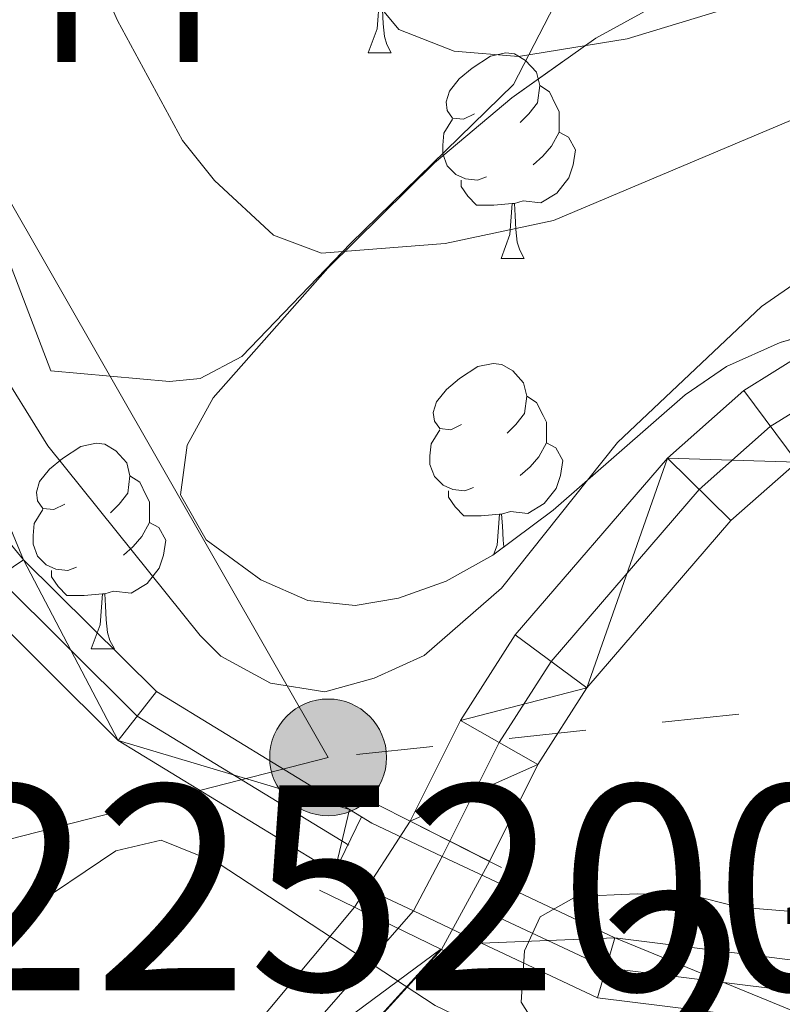
# Model space of a CAD drawing. Extents: x 595639 to 600136, y 784442 to 787476.
# Drawn here: x 597690 to 597727, y 785303 to 785351 of the extents above; entities that cross this region are included whole.
import ezdxf
from ezdxf.enums import TextEntityAlignment as Align

# ---------------------------------------------------------------- set-up
doc = ezdxf.new("R2010")
doc.units = 0
doc.header["$MEASUREMENT"] = 0
for name, pattern in [('5elect', [127.5, 75, -7.5, 7.5, -7.5, 7.5, -7.5, 7.5, -7.5]), ('DGN Style 1', [25.471569979999998, 0.04238198000000001, -25.429188]), ('DGN Style 3', [59.334772000000015, 42.38198000000001, -16.952792]), ('DGN Style 4', [67.85354998, 33.905584, -16.952792, 0.04238198000000001, -16.952792]), ('DGN Style 5', [29.667386, 12.714594, -16.952792])]:
    doc.linetypes.add(name, pattern=pattern)
for name, color, linetype in [('Nivel 11', 7, 'Continuous'), ('Nivel 20', 7, 'Continuous'), ('Nivel 21', 7, 'Continuous'), ('Nivel 22', 7, 'Continuous'), ('Nivel 23', 7, 'Continuous'), ('Nivel 25', 7, 'Continuous'), ('Nivel 32', 7, 'Continuous'), ('Nivel 35', 7, 'Continuous'), ('Nivel 36', 7, 'Continuous'), ('Nivel 37', 7, 'Continuous'), ('Nivel 48', 7, 'Continuous'), ('Nivel 49', 7, 'Continuous'), ('Nivel 5', 7, 'Continuous'), ('Nivel 51', 7, 'Continuous'), ('Nivel 54', 7, 'Continuous'), ('Nivel 57', 7, 'Continuous'), ('Nivel 59', 7, 'Continuous'), ('Nivel 61', 7, 'Continuous'), ('Nivel 63', 7, 'Continuous')]:
    doc.layers.add(name, color=color, linetype=linetype)
doc.styles.add('Style-arialn', font='arialn.shx', dxfattribs={"bigfont": 'arialnbig.shx'})
doc.linetypes.add('5zonar', pattern='A,-5,[1,dgnlstyle.shx,S=0.08,R=0,X=0,Y=0],-5', length=10)

# ---------------------------------------------------------------- blocks, each defined once
blk = doc.blocks.new('5PELE')
at = {"layer": 'Nivel 32', "linetype": 'Continuous', "lineweight": 0}
h = blk.add_hatch(color=9, dxfattribs=at)
edge = h.paths.add_edge_path()
edge.add_arc((-0.000199990114197135, 1.001171767711639e-08), 2.85, 0, 360)
at = {"layer": 'Nivel 32', "color": 8, "linetype": 'Continuous', "lineweight": 0}
blk.add_circle((-0.000199990114197135, 1.001171767711639e-08, 0.0002842714570192584), 2.85, dxfattribs=at)

msp = doc.modelspace()

# ---------------------------------------------------------------- linework, layer by layer
at = {"layer": 'Nivel 11', "color": 142, "linetype": 'Continuous', "lineweight": 13}
for points in [[(597821.926, 785338.2620000001, 309.11), (597815.5530000001, 785338.253, 309.11), (597810.173, 785338.771, 308.572), (597805.6000000001, 785339.2920000001, 308.841), (597797.256, 785341.413, 308.572), (597781.649, 785344.5830000001, 308.572), (597773.844, 785346.4369999999, 308.841), (597768.855, 785347.047, 308.841), (597755.3570000001, 785345.6440000001, 308.841), (597749.858, 785344.612, 308.815), (597745.078, 785343.247, 308.748), (597738.104, 785340.504, 308.594), (597731.3260000001, 785337.047, 308.41), (597725.2679999999, 785333.2749999999, 308.221), (597721.551, 785329.9820000001, 308.046), (597714.1300000001, 785321.361, 308.035), (597711.452, 785317.176, 308.035), (597708.9990000001, 785312.2579999999, 308.035)], [(597822.2450000001, 785333.926, 309.11), (597815.3470000001, 785333.916, 309.11), (597809.719, 785334.4580000001, 308.572), (597804.8160000001, 785335.017, 308.841), (597796.2890000001, 785337.1840000001, 308.572), (597780.716, 785340.3470000001, 308.572), (597773.077, 785342.162, 308.841), (597768.815, 785342.683, 308.841), (597755.9820000001, 785341.3489999999, 308.841), (597750.855, 785340.3870000001, 308.815), (597746.47, 785339.135, 308.748), (597739.8859999999, 785336.5449999999, 308.594), (597733.46, 785333.2679999999, 308.41), (597727.869, 785329.787, 308.221), (597724.645, 785326.9299999999, 308.046), (597717.6159999999, 785318.7650000001, 308.035), (597715.2280000001, 785315.033, 308.035), (597712.8659999999, 785310.2990000001, 308.035)], [(597706.2930000001, 785308.064, 307.228), (597694.9780000001, 785294.5220000001, 306.959), (597692.9480000001, 785293.172, 306.821), (597687.997, 785291.5390000001, 306.69), (597680.73, 785293.395, 306.69), (597678.388, 785294.247, 306.69), (597676.69, 785295.2620000001, 306.69), (597674.882, 785297.0320000001, 306.69), (597673.442, 785299.0630000001, 306.69), (597670.2649999999, 785304.757, 306.69), (597668.2390000001, 785312.163, 306.69), (597661.612, 785326.81, 306.355), (597658.348, 785335.5190000001, 306.031)], [(597710.5279999999, 785306.0090000001, 307.228), (597697.1869999999, 785291.3389999999, 306.959), (597693.0800000001, 785289.2080000001, 306.821), (597689.3119999999, 785288.811, 306.749)]]:
    msp.add_polyline3d(points, dxfattribs=at)
at = {"layer": 'Nivel 20', "color": 19, "linetype": 'Continuous', "lineweight": 0, "ltscale": 0.5}
msp.add_polyline3d([(597691.4839999999, 785334.2380000001, 310.383), (597686.598, 785346.9920000001, 310.248), (597681.6969999999, 785363.5120000001, 310.114), (597675.564, 785386.3459999999, 310.517), (597668.2309999999, 785406.486, 311.593)], dxfattribs=at)
at = {"layer": 'Nivel 21', "color": 1, "linetype": 'Continuous', "lineweight": 0, "extrusion": (0.02276416279386502, -0.01152364957351127, 0.9996744462037636), "elevation": 4865.979963600228, "flags": 128}
msp.add_lwpolyline([(970606.472769408, -178522.3776545541), (970606.472769408, -178524.1805344723)], dxfattribs=at)
at = {"layer": 'Nivel 21', "color": 19, "linetype": 'Continuous', "lineweight": 13, "extrusion": (0.01872176962008401, -0.01141258559032519, 0.9997595952189886), "elevation": 2536.827505255998, "flags": 128}
msp.add_lwpolyline([(981654.9360114215, -101567.7885704923), (981654.9360114215, -101568.4726881722)], dxfattribs=at)
at = {"layer": 'Nivel 21', "color": 1, "linetype": 'Continuous', "lineweight": 0, "extrusion": (0.01440313902655698, -0.007296547544097522, 0.999869646494041), "elevation": 3188.176251317236, "flags": 128}
msp.add_lwpolyline([(597642.5385580398, 785356.4269912576), (597646.4061651388, 785354.4679391072)], dxfattribs=at)
at = {"layer": 'Nivel 21', "color": 1, "linetype": 'Continuous', "lineweight": 0, "extrusion": (0.02442984466727889, -0.01238167895252872, 0.9996248679959143), "elevation": 5187.785432474055, "flags": 128}
msp.add_lwpolyline([(970692.6353299245, -178050.3473189129), (970692.6353299245, -178051.0045319678)], dxfattribs=at)
at = {"layer": 'Nivel 21', "color": 1, "linetype": 'Continuous', "lineweight": 0, "extrusion": (-0.03924574658269361, 0.01904910506645362, 0.9990479983320792), "elevation": -8189.049300373748, "flags": 128}
msp.add_lwpolyline([(-967478.6170210044, 194625.2506823997), (-967478.6170210044, 194627.1532829885)], dxfattribs=at)
at = {"layer": 'Nivel 21', "color": 1, "linetype": 'Continuous', "lineweight": 0, "extrusion": (-0.02979917200945833, 0.01445981073894613, 0.9994513110807072), "elevation": -6146.657346020995, "flags": 128}
msp.add_lwpolyline([(-967456.839633571, 194810.5381288519), (-967456.839633571, 194815.2479681275)], dxfattribs=at)
at = {"layer": 'Nivel 21', "color": 1, "linetype": 'Continuous', "lineweight": 0, "extrusion": (-0.0370685391580992, 0.01802415206769961, 0.9991501655641785), "elevation": -7692.629138003826, "flags": 128}
msp.add_lwpolyline([(-967613.6763627972, 193979.626671994), (-967613.6763627972, 193980.3545043924)], dxfattribs=at)
at = {"layer": 'Nivel 21', "color": 19, "linetype": 'Continuous', "lineweight": 0}
for points in [[(597546.7110000001, 785432.0519999999, 306.252), (597570.344, 785440.2050000001, 305.176), (597585.3899999999, 785443.486, 307.327), (597599.3740000001, 785443, 306.79), (597616.061, 785438.7579999999, 307.327), (597635.453, 785430.2239999999, 307.327), (597653.243, 785418.4569999999, 308.403), (597661.3430000001, 785409.344, 308.134), (597662.324, 785407.592, 308.085), (597666.756, 785399.683, 307.865), (597671.6410000001, 785387.3319999999, 308.403), (597682.2749999999, 785346.767, 308.94), (597686.355, 785334.1440000001, 309.478), (597690.152, 785325.0150000001, 309.209), (597696.629, 785318.585, 309.478), (597706.0430000001, 785312.8389999999, 309.237)], [(597705.321, 785309.757, 309.219), (597694.7609999999, 785316.203, 309.478), (597687.6070000001, 785323.3049999999, 309.209), (597683.5320000001, 785333.102, 309.478), (597679.388, 785345.922, 308.94), (597668.7790000001, 785386.3940000001, 308.403), (597664.034, 785398.389, 307.865), (597659.963, 785405.6540000001, 308.077), (597658.879, 785407.5900000001, 308.134)], [(597713.686, 785309.074, 309.654), (597718.9909999999, 785306.5660000001, 310.016), (597729.483, 785305.26, 310.016), (597741.575, 785307.4550000001, 310.554), (597775.432, 785314.0320000001, 311.36), (597836.148, 785329.0420000001, 311.898), (597842.854, 785333.638, 312.167), (597850.6070000001, 785345.7660000001, 312.436), (597865.5660000001, 785372.979, 312.705), (597870.3659999999, 785384.021, 313.243), (597871.3630000001, 785386.3090000001, 313.245), (597865.2139999999, 785388.69, 313.377), (597864.818, 785388.868, 313.37)], [(597829.2010000001, 785324.227, 311.826), (597776.0789999999, 785311.095, 311.36), (597742.1300000001, 785304.5, 310.554), (597729.567, 785302.22, 310.016), (597718.1410000001, 785303.642, 310.016), (597712.4850000001, 785306.315, 309.648)]]:
    msp.add_polyline3d(points, dxfattribs=at)
at = {"layer": 'Nivel 22', "color": 142, "linetype": 'DGN Style 5', "lineweight": 0, "extrusion": (-0.08653419641270525, -0.1341184108480731, 0.987179864423295), "elevation": -156743.0140300418, "flags": 128}
msp.add_lwpolyline([(76481.93086582958, 971361.8297360088), (76481.93086582958, 971366.885754304)], dxfattribs=at)
at = {"layer": 'Nivel 22', "color": 142, "linetype": 'DGN Style 5', "lineweight": 0, "extrusion": (-0.07798559010142439, -0.1430958860287043, 0.9866315498392462), "elevation": -158683.7465596406, "flags": 128}
msp.add_lwpolyline([(149032.5752762849, 962591.1857415275), (149032.5752762849, 962586.233813317)], dxfattribs=at)
at = {"layer": 'Nivel 22', "color": 142, "linetype": 'DGN Style 1', "lineweight": 13}
msp.add_polyline3d([(597710.5279999999, 785306.0090000001, 307.228), (597712.8659999999, 785310.2990000001, 308.035), (597712.8659999999, 785310.2990000001, 309.329), (597708.9990000001, 785312.2579999999, 309.399), (597708.9990000001, 785312.2579999999, 308.035), (597706.2930000001, 785308.064, 307.228), (597706.2930000001, 785308.064, 309.259)], close=True, dxfattribs=at)
at = {"layer": 'Nivel 23', "color": 19, "linetype": 'DGN Style 4', "lineweight": 0}
for points in [[(597706.0090000001, 785311.098, 309.22), (597695.6950000001, 785317.3940000001, 309.478), (597688.879, 785324.1599999999, 309.209), (597684.943, 785333.6229999999, 309.478), (597680.831, 785346.344, 308.94), (597670.21, 785386.8630000001, 308.403), (597665.395, 785399.0360000001, 307.865), (597661.1429999999, 785406.622, 308.081), (597660.111, 785408.467, 308.134), (597652.25, 785417.311, 308.403)], [(597873.54, 785387.412, 313.244), (597873.1740000001, 785386.7039999999, 313.244), (597871.744, 785383.4210000001, 313.243), (597866.916, 785372.315, 312.705), (597851.8999999999, 785344.9979999999, 312.436), (597843.9550000001, 785332.5700000001, 312.167), (597836.773, 785327.648, 311.898), (597775.7550000001, 785312.5630000001, 311.36), (597741.852, 785305.977, 310.554), (597729.5249999999, 785303.74, 310.016), (597718.5660000001, 785305.104, 310.016), (597713.0789999999, 785307.6799999999, 309.651)]]:
    msp.add_polyline3d(points, dxfattribs=at)
at = {"layer": 'Nivel 23', "color": 2, "linetype": 'DGN Style 4', "lineweight": 0}
for points in [[(597822.085, 785336.094, 309.11), (597815.45, 785336.084, 309.11), (597809.946, 785336.6140000001, 308.572), (597805.2080000001, 785337.1540000001, 308.841), (597796.7720000001, 785339.298, 308.572), (597781.182, 785342.4650000001, 308.572), (597773.46, 785344.2990000001, 308.841), (597768.835, 785344.865, 308.841), (597755.669, 785343.496, 308.841), (597750.3559999999, 785342.4990000001, 308.815), (597745.774, 785341.1910000001, 308.748), (597738.9950000001, 785338.524, 308.594), (597732.3929999999, 785335.1570000001, 308.41), (597726.568, 785331.531, 308.221), (597723.098, 785328.456, 308.046), (597715.8729999999, 785320.0630000001, 308.035), (597713.3400000001, 785316.104, 308.035), (597710.5689999999, 785310.547, 309.442)], [(597710.5689999999, 785310.547, 309.442), (597709.1599999999, 785307.8870000001, 309.433), (597696.0819999999, 785292.9299999999, 306.959), (597693.014, 785291.19, 306.821), (597687.0719999999, 785290.0079999999, 306.69), (597681.321, 785291.3400000001, 306.69), (597678.2660000001, 785292.699, 306.69), (597675.9439999999, 785293.966, 306.69), (597673.8630000001, 785295.493, 306.69), (597671.669, 785297.7960000001, 306.69), (597668.656, 785304.3999999999, 306.69), (597666.335, 785312.095, 306.69), (597660.713, 785324.0530000001, 306.355), (597657.007, 785332.9839999999, 306.031)]]:
    msp.add_polyline3d(points, dxfattribs=at)
at = {"layer": 'Nivel 25', "color": 1, "linetype": 'Continuous', "lineweight": 0, "extrusion": (-0.3057737242667912, -0.5329479790614216, 0.7889669708944494), "elevation": -601049.716158615, "flags": 128}
msp.add_lwpolyline([(127627.0694841323, 772282.0555821098), (127627.6693460788, 772282.0344244819), (127631.4521384249, 772282.4136342742)], dxfattribs=at)
at = {"layer": 'Nivel 25', "color": 1, "linetype": 'Continuous', "lineweight": 0, "extrusion": (-0.05549305348622206, 0.0262243400016699, 0.9981146251840278), "elevation": -12265.67519752565, "flags": 128}
msp.add_lwpolyline([(-965400.4338961483, 204504.8427865991), (-965400.4338961483, 204508.2968222097)], dxfattribs=at)
at = {"layer": 'Nivel 25', "color": 1, "linetype": 'Continuous', "lineweight": 0, "extrusion": (-0.2994691056980374, -0.5239152514373047, 0.7973901579802721), "elevation": -590183.4683777455, "flags": 128}
msp.add_lwpolyline([(129213.4947289404, 780354.832884348), (129212.2000672666, 780354.7066777323), (129209.8279265629, 780354.4756815594), (129206.0214622976, 780354.1054177256), (129205.5669973352, 780354.1219887193)], dxfattribs=at)
at = {"layer": 'Nivel 32', "color": 6, "linetype": '5elect', "lineweight": 0, "ltscale": 0.5, "extrusion": (-0.09622484517679651, 0.8062543808894558, 0.583690545124094), "elevation": 575830.5789022947, "flags": 128}
msp.add_lwpolyline([(-686683.5873570044, -413553.3996754719), (-686628.3146007338, -413553.9452579664), (-686558.4605932678, -413555.596784208)], dxfattribs=at)
at = {"layer": 'Nivel 32', "color": 6, "linetype": '5elect', "lineweight": 0, "ltscale": 0.5, "extrusion": (-0.05813010110544074, -0.01493866267451359, 0.9981972388776522), "elevation": -46167.20892025342, "flags": 128}
msp.add_lwpolyline([(-611832.7496601129, 772981.812403468), (-611832.7496601129, 772961.7520667813)], dxfattribs=at)
at = {"layer": 'Nivel 32', "color": 6, "linetype": '5elect', "lineweight": 0, "ltscale": 0.5}
msp.add_polyline3d([(597705.0050000001, 785315.375, 309.563), (597681.409, 785356.6259999999, 310.077), (597667.8999999999, 785409.8530000001, 311.867), (597618.034, 785447.0290000001, 312.705), (597524.02, 785445.631, 312.877), (597425.108, 785480.753, 314.512), (597343.2239999999, 785505.9909999999, 307.635), (597287.5519999999, 785528.6699999999, 304.083), (597240.2039999999, 785485.3489999999, 302.875), (597212.1140000001, 785434.1880000001, 301.918), (597208.878, 785376.2350000001, 298.65), (597211.7760000001, 785300.7849999999, 296.846), (597135.3319999999, 785253.5719999999, 298.239), (597080.5160000001, 785211.9639999999, 296.218), (597026.709, 785170.5220000001, 292.514), (596909.254, 785222.892, 288.92)], dxfattribs=at)
at = {"layer": 'Nivel 35', "color": 92, "linetype": '5zonar', "lineweight": 0, "ltscale": 0.5}
for points in [[(597660.73, 785358.1100000001, 315.787), (597660.3389999999, 785350.483, 316.085), (597660.7, 785342.8300000001, 316.35), (597661.7450000001, 785333.8910000001, 316.517), (597662.966, 785329.092, 316.429), (597665.182, 785323.4380000001, 315.959), (597668.682, 785316.754, 314.981), (597671.541, 785312.8119999999, 314.288), (597673.229, 785311.0050000001, 313.936), (597677.0700000001, 785307.885, 313.27), (597679.446, 785306.787, 312.906), (597681.966, 785306.3870000001, 312.523), (597687.8300000001, 785306.8489999999, 311.657), (597690.111, 785307.76, 311.695), (597694.6440000001, 785310.821, 312.858), (597696.8659999999, 785311.3300000001, 313.253), (597699.6470000001, 785310.21, 313.21), (597710.2250000001, 785303.2660000001, 312.736), (597714.983, 785300.9709999999, 312.632), (597719.5860000001, 785299.435, 312.732), (597724.413, 785299.2, 313.569), (597731.703, 785300.5800000001, 315.575)], [(597729.4569999999, 785336.3119999999, 314.614), (597727.0419999999, 785335.6229999999, 314.614), (597724.4340000001, 785334.4569999999, 314.614), (597722.4199999999, 785333.0719999999, 314.614), (597715.9809999999, 785327.4439999999, 314.661), (597713.037, 785325.24, 314.883), (597710.7579999999, 785323.9680000001, 315.254), (597708.432, 785323.1470000001, 315.794), (597706.324, 785322.7960000001, 316.227), (597704.021, 785323.0390000001, 316.429), (597701.7309999999, 785324.0360000001, 316.483), (597699.0519999999, 785325.996, 316.765), (597697.8060000001, 785328.1869999999, 317.582), (597698.131, 785330.618, 318.788), (597699.3970000001, 785332.916, 319.91), (597704.9850000001, 785339.2420000001, 322.038), (597710.189, 785344.3910000001, 323.565), (597713.9580000001, 785347.5660000001, 324.416), (597718.054, 785350.4680000001, 325.117), (597728.834, 785356.396, 326.363)]]:
    msp.add_polyline3d(points, dxfattribs=at)
at = {"layer": 'Nivel 36', "color": 92, "linetype": 'Continuous', "lineweight": 0, "flags": 128}
for points in [[(597706.96, 785349.7609999999), (597707.395, 785350.9210000001), (597707.5050000001, 785352.446), (597707.615, 785352.446), (597707.6499999999, 785351.861), (597707.685, 785351.176), (597707.7550000001, 785350.561), (597707.8700000001, 785350.1610000001), (597708.085, 785349.7609999999)], [(597706.96, 785349.7609999999), (597708.085, 785349.7609999999)], [(597712.135, 785346.7860000001), (597711.605, 785346.521), (597711.075, 785346.5760000001), (597710.81, 785346.946), (597710.7550000001, 785347.371), (597710.915, 785347.8910000001), (597711.395, 785348.486), (597712.03, 785349.0160000001), (597712.9299999999, 785349.601), (597713.675, 785349.7609999999), (597714.1000000001, 785349.706), (597714.6300000001, 785349.3910000001), (597715.1599999999, 785348.8060000001), (597715.3200000001, 785348.166), (597715.21, 785347.3160000001), (597714.7849999999, 785346.7860000001), (597714.365, 785346.361)], [(597715.3200000001, 785348.166), (597715.7949999999, 785347.851), (597716.1100000001, 785347.2110000001), (597716.27, 785346.8910000001), (597716.27, 785346.311), (597716.27, 785345.8859999999), (597715.8999999999, 785345.196), (597715.48, 785344.716), (597715, 785344.2960000001)], [(597712.72, 785343.706), (597712.2949999999, 785343.5460000001), (597711.71, 785343.6059999999), (597711.2350000001, 785343.8160000001), (597710.81, 785344.2409999999), (597710.595, 785344.8260000001), (597710.595, 785345.246), (597710.6499999999, 785345.831), (597711.075, 785346.521)], [(597716.27, 785345.8859999999), (597716.7250000001, 785345.6359999999), (597717.0700000001, 785345.021), (597716.96, 785344.2960000001), (597716.75, 785343.656), (597716.165, 785342.916), (597715.3700000001, 785342.436), (597714.52, 785342.541), (597714.0900000001, 785342.4110000001)], [(597713.98, 785342.4110000001), (597713.0900000001, 785342.3260000001), (597712.2450000001, 785342.3260000001), (597711.8200000001, 785342.756), (597711.5, 785343.2309999999), (597711.5, 785343.5460000001)], [(597713.435, 785339.726), (597713.8700000001, 785340.8859999999), (597713.98, 785342.4110000001), (597714.0900000001, 785342.4110000001), (597714.125, 785341.8260000001), (597714.1599999999, 785341.1410000001), (597714.23, 785340.5260000001), (597714.345, 785340.1259999999), (597714.56, 785339.726)], [(597713.435, 785339.726), (597714.56, 785339.726)], [(597711.5109999999, 785331.628), (597710.9809999999, 785331.3630000001), (597710.4510000001, 785331.4180000001), (597710.186, 785331.788), (597710.131, 785332.213), (597710.291, 785332.733), (597710.771, 785333.328), (597711.406, 785333.858), (597712.3060000001, 785334.443), (597713.051, 785334.6030000001), (597713.476, 785334.548), (597714.006, 785334.233), (597714.5360000001, 785333.648), (597714.696, 785333.0079999999), (597714.5860000001, 785332.158), (597714.1610000001, 785331.628), (597713.7409999999, 785331.203)], [(597714.696, 785333.0079999999), (597715.1710000001, 785332.693), (597715.486, 785332.0530000001), (597715.646, 785331.733), (597715.646, 785331.1529999999), (597715.646, 785330.7280000001), (597715.2760000001, 785330.038), (597714.8559999999, 785329.558), (597714.3759999999, 785329.138)], [(597712.0959999999, 785328.548), (597711.6710000001, 785328.388), (597711.0860000001, 785328.4480000001), (597710.611, 785328.658), (597710.186, 785329.0830000001), (597709.9709999999, 785329.6680000001), (597709.9709999999, 785330.088), (597710.0260000001, 785330.673), (597710.4510000001, 785331.3630000001)], [(597692.1570000001, 785327.7380000001), (597691.6270000001, 785327.473), (597691.0970000001, 785327.5279999999), (597690.8319999999, 785327.898), (597690.777, 785328.3230000001), (597690.9369999999, 785328.8430000001), (597691.4169999999, 785329.4380000001), (597692.0519999999, 785329.9680000001), (597692.952, 785330.5530000001), (597693.6969999999, 785330.713), (597694.122, 785330.658), (597694.652, 785330.3430000001), (597695.182, 785329.7579999999), (597695.342, 785329.118), (597695.2320000001, 785328.2679999999), (597694.807, 785327.7380000001), (597694.3870000001, 785327.3130000001)], [(597715.646, 785330.7280000001), (597716.101, 785330.4780000001), (597716.446, 785329.8630000001), (597716.3360000001, 785329.138), (597716.1259999999, 785328.4979999999), (597715.541, 785327.7579999999), (597714.746, 785327.2779999999), (597713.896, 785327.3829999999), (597713.466, 785327.253)], [(597695.342, 785329.118), (597695.817, 785328.8030000001), (597696.132, 785328.163), (597696.2919999999, 785327.8430000001), (597696.2919999999, 785327.263), (597696.2919999999, 785326.838), (597695.922, 785326.148), (597695.5020000001, 785325.6680000001), (597695.0220000001, 785325.2479999999)], [(597713.3559999999, 785327.253), (597712.466, 785327.1680000001), (597711.621, 785327.1680000001), (597711.196, 785327.598), (597710.8759999999, 785328.0730000001), (597710.8759999999, 785328.388)], [(597692.7420000001, 785324.658), (597692.317, 785324.4979999999), (597691.7320000001, 785324.558), (597691.257, 785324.7679999999), (597690.8319999999, 785325.193), (597690.6170000001, 785325.7779999999), (597690.6170000001, 785326.1980000001), (597690.672, 785326.783), (597691.0970000001, 785327.473)], [(597713.0730000001, 785325.267), (597713.246, 785325.7280000001), (597713.3559999999, 785327.253), (597713.466, 785327.253), (597713.5009999999, 785326.6680000001), (597713.5360000001, 785325.983), (597713.575, 785325.6429999999)], [(597696.2919999999, 785326.838), (597696.747, 785326.588), (597697.092, 785325.973), (597696.9820000001, 785325.2479999999), (597696.7720000001, 785324.608), (597696.1869999999, 785323.868), (597695.392, 785323.388), (597694.5419999999, 785323.493), (597694.112, 785323.3630000001)], [(597694.0020000001, 785323.3630000001), (597693.112, 785323.2779999999), (597692.267, 785323.2779999999), (597691.842, 785323.7080000001), (597691.5220000001, 785324.183), (597691.5220000001, 785324.4979999999)], [(597693.4569999999, 785320.6780000001), (597693.892, 785321.838), (597694.0020000001, 785323.3630000001), (597694.112, 785323.3630000001), (597694.1470000001, 785322.7779999999), (597694.182, 785322.0930000001), (597694.2520000001, 785321.4780000001), (597694.3670000001, 785321.078), (597694.5819999999, 785320.6780000001)], [(597693.4569999999, 785320.6780000001), (597694.5819999999, 785320.6780000001)]]:
    msp.add_lwpolyline(points, dxfattribs=at)
at = {"layer": 'Nivel 36', "color": 92, "linetype": 'Continuous', "lineweight": 0}
msp.add_polyline3d([(597718.3049999999, 785356.469, 323.409), (597714.0390000001, 785348.2110000001, 320.289), (597706.115, 785340.4750000001, 315.895), (597700.79, 785334.9340000001, 313.651), (597698.7649999999, 785333.861, 312.923), (597697.267, 785333.72, 312.399), (597691.4839999999, 785334.2380000001, 310.383)], dxfattribs=at)
at = {"layer": 'Nivel 49', "color": 19, "linetype": 'DGN Style 5', "lineweight": 0, "extrusion": (-0.0004288192590850855, -0.0008950699083200177, 0.9999995074818299), "elevation": -649.9958373992147, "flags": 128}
msp.add_lwpolyline([(597705.3986442615, 785309.4897837525), (597706.7046454279, 785312.2157848445)], dxfattribs=at)
at = {"layer": 'Nivel 49', "color": 19, "linetype": 'DGN Style 5', "lineweight": 0, "extrusion": (-0.0007877355501261957, -0.001809066485792285, 0.9999980533736819), "elevation": -1581.863248801766, "flags": 128}
msp.add_lwpolyline([(597713.7444763985, 785307.497351648), (597713.1374742235, 785306.1033493667)], dxfattribs=at)
at = {"layer": 'Nivel 49', "color": 19, "linetype": 'DGN Style 5', "lineweight": 0, "extrusion": (-0.0008041278563308143, -0.001847869568841013, 0.9999979693761619), "elevation": -1622.133529750999, "flags": 128}
msp.add_lwpolyline([(597713.1347516321, 785306.0232715476), (597712.5407494118, 785304.6582692175)], dxfattribs=at)
at = {"layer": 'Nivel 5', "color": 25, "linetype": 'Continuous', "lineweight": 0, "flags": 128}
for points, elevation in [([(597658.987, 785427.1200000001), (597666.71, 785420.9340000001), (597672.004, 785414.4280000001), (597676.298, 785406.9410000001), (597680.1089999999, 785396.908), (597681.669, 785390.1340000001), (597688.8999999999, 785366.19), (597692.335, 785356.763), (597694.7320000001, 785351.335), (597697.9110000001, 785345.476), (597699.463, 785343.52), (597702.334, 785340.8659999999), (597704.682, 785339.9890000001), (597710.706, 785340.456), (597715.9880000001, 785341.577), (597733.479, 785348.966)], 315), ([(597674.3800000001, 785423.9580000001), (597679.173, 785417.9850000001), (597681.1410000001, 785414.6840000001), (597682.835, 785411.0959999999), (597686.0630000001, 785401.976), (597688.807, 785390.673), (597696.4310000001, 785370.763), (597698.8459999999, 785365.4099999999), (597701.804, 785360.101), (597705.017, 785355.0460000001), (597708.46, 785350.899), (597711.1440000001, 785349.8400000001), (597714.288, 785349.5730000001), (597719.594, 785350.446), (597740.3700000001, 785356.7609999999)], 320), ([(597653.358, 785423.0179999999), (597660.8970000001, 785416.233), (597664.413, 785411.604), (597669.7620000001, 785402.7860000001), (597673.5079999999, 785394.2350000001), (597677.943, 785373.9850000001), (597679.3030000001, 785365.355), (597681.253, 785356.581), (597683.588, 785348.013), (597686.378, 785340.3589999999), (597688.703, 785334.815), (597691.338, 785330.574), (597698.7590000001, 785321.3260000001), (597699.77, 785320.317), (597702.1969999999, 785319.004), (597704.842, 785318.5730000001), (597707.2509999999, 785319.2380000001), (597709.682, 785320.3530000001), (597713.4569999999, 785323.6400000001), (597719.1159999999, 785330.74), (597726.1410000001, 785337.3740000001), (597730.2550000001, 785340.2239999999)], 310), ([(597727.328, 785296.591), (597725.841, 785298.604), (597724.4990000001, 785299.2110000001), (597717.131, 785300.885), (597715.476, 785301.76), (597714.413, 785303.436), (597714.5800000001, 785305.942), (597715.345, 785307.5970000001), (597717.1030000001, 785308.595), (597720.077, 785308.7150000001), (597722.6089999999, 785308.69), (597725.0360000001, 785308.0730000001), (597730.0430000001, 785307.6599999999)], 310)]:
    msp.add_lwpolyline(points, dxfattribs=dict(at, elevation=elevation))
at = {"layer": 'Nivel 57', "color": 92, "linetype": 'DGN Style 3', "lineweight": 0, "flags": 128}
msp.add_lwpolyline([(597772.585, 785365.791), (597767.7520000001, 785365.554), (597760.3500000001, 785364.8659999999), (597747.2930000001, 785362.7420000001), (597737.9979999999, 785360.1710000001), (597733.354, 785358.425), (597728.834, 785356.396), (597718.054, 785350.4680000001), (597713.9580000001, 785347.5660000001), (597710.189, 785344.3910000001), (597704.9850000001, 785339.2420000001), (597699.3970000001, 785332.916), (597698.131, 785330.618), (597697.8060000001, 785328.1869999999), (597699.0519999999, 785325.996), (597701.7309999999, 785324.0360000001), (597704.021, 785323.0390000001), (597706.324, 785322.7960000001), (597708.432, 785323.1470000001), (597710.7579999999, 785323.9680000001), (597713.037, 785325.24), (597715.9809999999, 785327.4439999999), (597722.4199999999, 785333.0719999999), (597724.4340000001, 785334.4569999999), (597727.0419999999, 785335.6229999999), (597729.4569999999, 785336.3119999999), (597742.1089999999, 785338.6200000001), (597746.804, 785340.2520000001), (597760.6799999999, 785346.185), (597765.892, 785347.8740000001), (597770.828, 785348.0900000001), (597778.4539999999, 785347.1610000001), (597780.959, 785347.148), (597783.4070000001, 785347.5460000001), (597787.916, 785349.175), (597792.2479999999, 785351.5279999999), (597795.271, 785353.571), (597799.4510000001, 785356.804), (597804.791, 785361.9909999999), (597806.2039999999, 785363.7620000001), (597806.604, 785365.814), (597805.565, 785368.354), (597803.4920000001, 785369.9369999999), (597802.3090000001, 785370.146), (597799.817, 785369.973), (597794.8929999999, 785368.561), (597789.2050000001, 785366.746), (597786.835, 785366.112), (597784.3430000001, 785365.655), (597779.578, 785365.2790000001)], close=True, dxfattribs=at)
at = {"layer": 'Nivel 59', "color": 19, "linetype": 'Continuous', "lineweight": 0}
msp.add_polyline3d([(597660.73, 785358.1100000001, 305.452), (597660.3389999999, 785350.483, 305.542), (597660.7, 785342.8300000001, 306.273), (597661.7450000001, 785333.8910000001, 306.477), (597662.966, 785329.092, 306.576), (597665.182, 785323.4380000001, 306.702), (597668.682, 785316.754, 306.917), (597671.541, 785312.8119999999, 307.081), (597673.229, 785311.0050000001, 307.215), (597677.0700000001, 785307.885, 307.462), (597679.446, 785306.787, 307.621), (597681.966, 785306.3870000001, 307.828), (597687.8300000001, 785306.8489999999, 308.259), (597690.111, 785307.76, 308.451), (597694.6440000001, 785310.821, 308.851), (597696.8659999999, 785311.3300000001, 309.008), (597699.6470000001, 785310.21, 309.007), (597710.2250000001, 785303.2660000001, 307.886), (597714.983, 785300.9709999999, 309.861), (597719.5860000001, 785299.435, 309.92), (597724.413, 785299.2, 309.997), (597731.703, 785300.5800000001, 310.763)], dxfattribs=at)
at = {"layer": 'Nivel 61', "color": 19, "linetype": 'Continuous', "lineweight": 0}
msp.add_3dface([(596568.3600000001, 784848.24), (599953.1599999999, 784897.0800000001), (599919.1300000001, 787210.72), (596535.48, 787161.8800000001)], dxfattribs=at)
at = {"layer": 'Nivel 63', "color": 7, "linetype": 'Continuous', "lineweight": 0}
msp.add_3dface([(595681.5989999999, 784441.5989999999), (600136.131, 784505.8740000001), (600093.281, 787475.5760000001), (595638.7479999999, 787411.301)], dxfattribs=at)

# ---------------------------------------------------------------- block references
at = {"layer": 'Nivel 32', "color": 8, "linetype": 'Continuous', "lineweight": 0}
msp.add_blockref('5PELE', (597705.0050000001, 785315.375, 309.563), dxfattribs=at)

# ---------------------------------------------------------------- texts
at = {"layer": 'Nivel 37', "color": 92, "linetype": 'Continuous', "lineweight": 0, "style": 'Style-arialn'}
msp.add_text('Pr', height=7.000002, dxfattribs=at).set_placement((597695.7178385227, 785352.807001, 315.748), align=Align.MIDDLE_CENTER)
at = {"layer": 'Nivel 48', "color": 142, "linetype": 'Continuous', "lineweight": 0, "style": 'Style-arialn'}
msp.add_text('225200', height=10.000002, dxfattribs=at).set_placement((597708.6962644057, 785309.013001, 309.378), align=Align.MIDDLE_CENTER)
at = {"layer": 'Nivel 48', "color": 19, "linetype": 'Continuous', "lineweight": 0, "style": 'Style-arialn'}
msp.add_text('211', height=10.000002, dxfattribs=at).set_placement((597729.525265326, 785303.740001, 310.016), align=Align.MIDDLE_CENTER)

# ---------------------------------------------------------------- meshes
at = {"layer": 'Nivel 51', "color": 144, "linetype": 'Continuous', "lineweight": 13}
mesh = msp.add_polyface(dxfattribs=at)
corners = [(597706.2929999998, 785308.064, 307.2280000000022), (597694.9779999999, 785294.5220000003, 306.9589999999985), (597692.9479999999, 785293.1719999998, 306.8210000000023), (597687.997, 785291.5390000001, 306.6900000000012), (597680.7299999997, 785293.3949999998, 306.6900000000024), (597678.3879999998, 785294.247, 306.6900000000026), (597676.69, 785295.2620000001, 306.6900000000022), (597674.8819999998, 785297.0320000001, 306.689999999999), (597673.442, 785299.0630000001, 306.6900000000006), (597670.2649999999, 785304.757, 306.6900000000011), (597668.2389999998, 785312.163, 306.6899999999997), (597661.612, 785326.81, 306.3550000000006), (597658.348, 785335.5190000003, 306.0309999999961), (597657.9799999995, 785338.2170000002, 305.8829999999963), (597657.9549999998, 785344.9400000002, 305.8829999999961), (597658.1999999997, 785351.6630000002, 305.0769999999991), (597657.9389999998, 785356.6510000001, 304.8129999999994), (597657.8269999998, 785380.1640000003, 305.0769999999964), (597657.2939999998, 785385.0979999998, 305.013000000002), (597656.0050000001, 785389.9369999999, 304.9090000000003), (597653.1909999999, 785398.1640000001, 304.8080000000019), (597650.0449999997, 785406.3760000002, 305.2609999999978), (597648.855, 785408.5609999998, 305.4770000000012), (597647.4990000001, 785410.2419999999, 305.6140000000026), (597645.5719999999, 785411.9239999999, 305.6370000000042), (597638.3360000001, 785416.125, 305.3450000000006), (597629.325, 785420.442, 305.8729999999982), (597625.7220000001, 785421.6969999997, 305.8180000000028), (597617.2050000001, 785424.294, 305.3500000000006), (597614.104, 785424.6410000001, 305.345000000001), (597606.602, 785424.652, 305.3450000000007), (597591.5209999997, 785423.483, 305.3449999999989), (597580.7669999998, 785422.906, 304.808000000001), (597565.9609999997, 785420.45, 304.7530000000003), (597558.0349999999, 785419.9550000001, 305.0189999999984), (597550.5390000001, 785420.0570000003, 305.3379999999993), (597526.6510000001, 785421.2510000002, 305.3449999999976), (597519.1950000001, 785422.0160000003, 305.3449999999982), (597512.1610000001, 785423.1439999999, 305.3140000000036), (597507.4259999997, 785424.7409999999, 305.1120000000017), (597505.1749999998, 785425.8870000001, 304.9720000000012), (597502.771, 785427.463, 304.8080000000003), (597499.0209999997, 785430.8130000001, 304.4799999999984), (597490.6980000001, 785441.24, 303.7819999999998), (597488.3119999997, 785444.5989999999, 303.6659999999993), (597478.5889999997, 785458.2879999997, 303.1940000000044), (597478.5889999999, 785458.2879999997, 304.2250000000045), (597474.3709999998, 785457.217, 304.3049999999995), (597474.3709999998, 785457.2169999997, 303.1940000000016), (597487.453, 785438.7960000001, 303.7820000000012), (597496.0609999998, 785428.013, 304.48), (597500.2919999997, 785424.233, 304.8080000000014), (597503.1339999998, 785422.3699999999, 304.9720000000028), (597507.5729999999, 785420.8960000002, 305.1119999999983), (597515.22, 785419.1609999998, 305.3140000000029), (597522.1599999999, 785418.01, 305.3450000000011), (597527.4510000001, 785417.5590000001, 305.3449999999991), (597549.5549999999, 785417.0120000001, 305.338000000002), (597558.7660000001, 785416.7350000001, 305.0189999999978), (597567.2489999998, 785417.3869999999, 304.7530000000036), (597579.7549999999, 785419.5120000001, 304.8080000000008), (597592.2820000001, 785419.9610000004, 305.3449999999974), (597607.078, 785420.429, 305.345000000002), (597613.3899999999, 785420.4520000003, 305.3449999999977), (597616.807, 785419.9469999999, 305.349999999998), (597624.6779999998, 785418.216, 305.8180000000014), (597628.2010000001, 785416.8829999999, 305.8730000000027), (597636.7010000001, 785412.879, 305.3449999999985), (597643.4419999998, 785408.8669999999, 305.637000000002), (597644.896, 785407.5269999998, 305.6140000000031), (597646.0389999999, 785406.29, 305.4769999999993), (597647.1839999997, 785404.2239999999, 305.2610000000026), (597649.9009999998, 785396.8869999999, 304.8080000000019), (597652.1179999998, 785388.7559999998, 304.9090000000024), (597653.2909999997, 785384.352, 305.013000000003), (597653.7679999997, 785379.9350000003, 305.0769999999969), (597653.879, 785356.5339999998, 304.8130000000028), (597654.1359999997, 785351.6300000001, 305.0769999999979), (597654.6749999998, 785344.5519999999, 305.8830000000005), (597654.5829999999, 785337.4990000003, 305.8829999999968), (597655.6659999997, 785330.4500000002, 306.0309999999957), (597659.814, 785321.2960000001, 306.3550000000016), (597664.4319999998, 785312.027, 306.6900000000001), (597667.0469999998, 785304.0430000001, 306.6900000000029), (597669.896, 785296.53, 306.6900000000014), (597672.8439999998, 785293.9539999999, 306.6900000000029), (597675.1989999998, 785292.6699999999, 306.690000000002), (597678.1439999999, 785291.1520000002, 306.6899999999989), (597681.912, 785289.2849999999, 306.690000000001), (597686.1469999999, 785288.4780000001, 306.6900000000015), (597689.3119999999, 785288.811, 306.7489999999996), (597693.0799999998, 785289.2079999999, 306.8210000000022), (597697.1869999997, 785291.3389999999, 306.958999999999), (597710.5279999997, 785306.0090000001, 307.2280000000029), (597710.5279999997, 785306.0090000001, 309.4150000000021), (597706.2929999998, 785308.064, 309.2590000000022), (597710.5042287358, 785306.0205348162, 309.4141243643037), (597474.3799459729, 785457.2044030137, 303.194402096946)]
mesh.append_faces([[corners[k] for k in face] for face in [(97, 47, 48), (96, 93, 94)]], dxfattribs={"color": 144})
mesh.append_faces([[corners[k] for k in face] for face in [(92, 2, 1), (44, 49, 97), (42, 50, 49), (42, 51, 50), (41, 52, 51), (39, 53, 52), (38, 54, 53), (37, 55, 54), (36, 56, 55), (33, 59, 58), (58, 34, 33), (60, 33, 32), (30, 63, 62), (61, 31, 30), (27, 65, 64), (26, 66, 65), (25, 67, 66), (24, 68, 67), (23, 69, 68), (22, 70, 69), (21, 71, 70), (20, 72, 71), (19, 73, 72), (19, 74, 73), (17, 75, 74), (16, 76, 75), (16, 77, 76), (14, 78, 77), (13, 79, 78), (12, 80, 79), (11, 81, 80), (10, 82, 81), (10, 83, 82), (9, 84, 83), (7, 85, 84), (6, 86, 85), (5, 87, 86), (4, 88, 87), (2, 91, 90), (3, 89, 88)]], dxfattribs={"vtx0": -1, "vtx2": -1, "color": 144})
mesh.append_faces([[corners[k] for k in face] for face in [(95, 96, 1), (96, 92, 1), (92, 91, 2), (44, 43, 49), (43, 42, 49), (42, 41, 51), (41, 40, 52), (40, 39, 52), (39, 38, 53), (38, 37, 54), (37, 36, 55), (36, 35, 57), (57, 56, 36), (35, 34, 58), (58, 57, 35), (61, 60, 32), (32, 31, 61), (60, 59, 33), (62, 61, 30), (30, 29, 63), (29, 28, 64), (64, 63, 29), (28, 27, 64), (27, 26, 65), (26, 25, 66), (25, 24, 67), (24, 23, 68), (23, 22, 69), (22, 21, 70), (21, 20, 71), (20, 19, 72), (19, 18, 74), (18, 17, 74), (17, 16, 75), (16, 15, 77), (15, 14, 77), (14, 13, 78), (13, 12, 79), (12, 11, 80), (11, 10, 81), (10, 9, 83), (9, 8, 84), (8, 7, 84), (7, 6, 85), (6, 5, 86), (5, 4, 87), (4, 3, 88), (90, 89, 3), (3, 2, 90)]], dxfattribs={"vtx1": -1, "vtx2": -1, "color": 144})
mesh.append_faces([[corners[k] for k in face] for face in [(1, 0, 95), (44, 97, 46), (46, 45, 44)]], dxfattribs={"vtx2": -1, "color": 144})
mesh = msp.add_polyface(dxfattribs=at)
corners = [(597862.4550000001, 785388.7450000001, 309.6150000000017), (597855.5730000003, 785370.5390000003, 309.0290000000043), (597842.3160000003, 785349.916, 308.8370000000031), (597840.5930000003, 785347.6920000003, 308.9020000000044), (597836.8620000002, 785344.3759999999, 309.0820000000043), (597830.7540000002, 785340.5630000001, 309.1100000000012), (597826.0810000002, 785338.871, 309.1100000000006), (597821.9260000002, 785338.2620000003, 309.1100000000035), (597815.5530000003, 785338.253, 309.1100000000026), (597810.173, 785338.7709999997, 308.5720000000007), (597805.6000000001, 785339.2920000001, 308.8410000000034), (597797.2560000003, 785341.413, 308.5720000000019), (597781.649, 785344.5830000001, 308.5720000000008), (597773.8440000003, 785346.4369999999, 308.8410000000022), (597768.8550000002, 785347.0470000003, 308.8410000000038), (597755.3570000003, 785345.6440000001, 308.8410000000009), (597749.8580000002, 785344.612, 308.8150000000054), (597745.0780000002, 785343.247, 308.7480000000021), (597738.1040000003, 785340.504, 308.5940000000043), (597731.3260000001, 785337.0470000003, 308.4100000000026), (597725.2680000002, 785333.2750000001, 308.2210000000022), (597721.551, 785329.9820000003, 308.0460000000009), (597714.1300000004, 785321.361, 308.0350000000057), (597711.452, 785317.1760000002, 308.035000000002), (597708.9990000001, 785312.2579999999, 308.0350000000018), (597708.9990000003, 785312.2579999999, 309.3990000000032), (597712.8660000002, 785310.2990000001, 309.3290000000018), (597712.8660000002, 785310.2990000001, 308.0350000000037), (597715.2280000001, 785315.0330000003, 308.0350000000042), (597717.6159999999, 785318.7650000001, 308.0350000000019), (597724.6450000003, 785326.9300000002, 308.0460000000034), (597727.8690000002, 785329.787, 308.2210000000032), (597733.46, 785333.2679999999, 308.4100000000016), (597739.8859999999, 785336.5449999999, 308.5939999999999), (597746.4700000002, 785339.135, 308.7480000000025), (597750.8550000002, 785340.3870000003, 308.8150000000056), (597755.9820000003, 785341.3489999999, 308.8410000000023), (597768.815, 785342.683, 308.8410000000023), (597773.0770000003, 785342.1620000002, 308.8410000000029), (597780.7160000002, 785340.3469999998, 308.5720000000009), (597796.2890000003, 785337.1839999999, 308.5720000000016), (597804.8160000001, 785335.017, 308.8410000000023), (597809.7190000003, 785334.4580000001, 308.5720000000032), (597815.3470000001, 785333.916, 309.1100000000034), (597822.2450000003, 785333.926, 309.1100000000036), (597827.1440000003, 785334.6440000001, 309.1100000000037), (597832.6610000003, 785336.642, 309.1100000000017), (597839.4680000003, 785340.8909999998, 309.0820000000014), (597843.7740000002, 785344.7180000001, 308.902000000001), (597845.8600000003, 785347.4110000001, 308.8370000000034), (597859.4670000002, 785368.5780000002, 309.0290000000044), (597866.486, 785387.149, 309.6480000000026), (597866.4860000003, 785387.1490000002, 313.0350000000021), (597862.4550000001, 785388.7450000003, 312.9820000000041), (597712.870851503, 785310.3087235456, 308.0350000000037)]
mesh.append_faces([[corners[k] for k in face] for face in [(54, 27, 26)]], dxfattribs={"color": 144})
mesh.append_faces([[corners[k] for k in face] for face in [(25, 23, 24), (53, 51, 52), (28, 25, 54)]], dxfattribs={"vtx0": -1, "color": 144})
mesh.append_faces([[corners[k] for k in face] for face in [(14, 37, 13), (37, 15, 36), (36, 15, 35), (13, 38, 12), (12, 40, 11), (11, 40, 10), (35, 16, 34), (16, 35, 15), (34, 18, 33), (33, 19, 32), (32, 19, 31), (31, 21, 30), (30, 21, 29), (29, 23, 28), (51, 1, 50), (50, 1, 49), (49, 3, 48), (48, 3, 47), (47, 5, 46), (46, 5, 45), (45, 6, 44), (8, 43, 7)]], dxfattribs={"vtx0": -1, "vtx1": -1, "color": 144})
mesh.append_faces([[corners[k] for k in face] for face in [(28, 23, 25)]], dxfattribs={"vtx0": -1, "vtx1": -1, "vtx2": -1, "color": 144})
mesh.append_faces([[corners[k] for k in face] for face in [(37, 14, 15), (13, 37, 38), (12, 38, 39), (12, 39, 40), (10, 40, 41), (10, 41, 42), (34, 16, 17), (34, 17, 18), (33, 18, 19), (31, 19, 20), (31, 20, 21), (29, 21, 22), (29, 22, 23), (51, 53, 0), (51, 0, 1), (49, 1, 2), (49, 2, 3), (47, 3, 4), (47, 4, 5), (45, 5, 6), (44, 6, 7), (42, 8, 9), (8, 42, 43), (42, 9, 10), (7, 43, 44)]], dxfattribs={"vtx0": -1, "vtx2": -1, "color": 144})
at = {"layer": 'Nivel 54', "color": 7, "linetype": 'Continuous', "lineweight": 0}
mesh = msp.add_polyface(dxfattribs=at)
corners = [(597712.4850000001, 785306.315, 309.6479999999861), (597718.1409999998, 785303.642, 310.0159999999875), (597729.567, 785302.22, 310.0159999999837), (597742.1300000001, 785304.5000000002, 310.5539999999993), (597776.0789999999, 785311.095, 311.3599999999884), (597829.2010000004, 785324.227, 311.8259999999837), (597835.7620000003, 785325.8489999999, 311.8829999999915), (597837.3980000003, 785326.2540000002, 311.8980000000017), (597845.057, 785331.503, 312.1669999999888), (597853.193, 785344.23, 312.4359999999882), (597864.1570000001, 785364.1759999997, 312.6309999999968), (597868.2670000002, 785371.652, 312.7049999999869), (597873.122, 785382.821, 313.2429999999857), (597875.983, 785389.3870000001, 313.2429999999891), (597879.8500000001, 785395.967, 313.5109999999919), (597883.6170000001, 785398.7080000003, 313.5110000000028), (597890.2970000003, 785399.926, 314.0489999999955), (597898.7590000003, 785400.486, 314.0489999999912), (597901.9800000002, 785400.7660000001, 314.2929999999859), (597905.8540000003, 785401.104, 314.586999999997), (597911.854, 785404.3079999997, 315.6629999999871), (597913.9920000003, 785408.9840000002, 315.9320000000051), (597917.7640000002, 785420.0750000002, 316.1999999999957), (597919.784, 785426.1939999999, 316.3729999999924), (597924.0310000002, 785441.2679999997, 318.5239999999841), (597924.8000000003, 785451.7579999999, 319.061999999995), (597927.459, 785459.834, 319.5999999999957), (597930.9380000001, 785464.4180000001, 319.5999999999942), (597938.1900000002, 785466.8640000001, 319.868999999987), (597942.837, 785469.5429999998, 319.8689999999857), (597943.824, 785470.112, 319.8479999999799), (597947.3010000002, 785475.233, 319.0620000000078), (597948.0900000003, 785480.345, 319.3309999999955), (597948.6020000002, 785487.3380000002, 319.3309999999963), (597947.2340000002, 785493.787, 319.599999999988), (597945.6000000001, 785499.4280000001, 320.1380000000062), (597945.2039999999, 785499.9170000001, 320.2099999999979), (597942.6670000004, 785498.4630000002, 320.2090000000075), (597942.8749999998, 785498.1359999999, 320.1379999999978), (597944.345, 785493.0630000001, 319.5999999999945), (597945.6030000004, 785487.1330000001, 319.3309999999929), (597945.1300000004, 785480.6810000001, 319.3309999999819), (597944.462, 785476.3490000002, 319.0620000000095), (597941.7450000001, 785472.3480000002, 319.8689999999825), (597937.3030000001, 785469.787, 319.8689999999847), (597929.1200000003, 785466.9450000001, 319.5999999999912), (597924.7870000002, 785461.237, 319.59999999999), (597921.858, 785452.3400000001, 319.0620000000051), (597921.084, 785441.7849999997, 318.5239999999787), (597917.655, 785429.6159999999, 316.7529999999807), (597916.919, 785427.0009999999, 316.3729999999903), (597911.1440000001, 785409.9840000002, 315.9319999999906), (597909.5430000001, 785406.4820000001, 315.6629999999832), (597904.9809999999, 785404.0460000003, 314.5870000000143), (597898.5300000003, 785403.4839999999, 314.0489999999908), (597889.9269999999, 785402.9150000003, 314.0489999999978), (597883.0179999999, 785401.655, 313.5549999999914), (597882.4030000002, 785401.5430000001, 313.5109999999943), (597877.5760000001, 785398.03, 313.5109999999887), (597873.3, 785390.754, 313.2429999999902), (597872.763, 785389.5219999999, 313.242999999984), (597866.5689999999, 785391.919, 313.3769999999879), (597866.3189999999, 785392.0310000002, 313.372999999989), (597863.0260000001, 785393.5220000001, 313.3210000000015), (597862.0310000002, 785390.1310000003, 313.3259999999938), (597862.8400000001, 785389.7639999997, 313.3389999999861), (597864.8180000002, 785388.868, 313.3699999999907), (597865.2139999999, 785388.69, 313.3769999999982), (597871.3630000004, 785386.3090000001, 313.2450000000069), (597870.3659999999, 785384.021, 313.242999999998), (597865.5660000003, 785372.9790000003, 312.7049999999996), (597850.6070000003, 785345.7660000001, 312.4359999999994), (597842.854, 785333.638, 312.1669999999855), (597836.1480000003, 785329.0420000004, 311.8980000000012), (597775.4320000003, 785314.0320000001, 311.3599999999928), (597741.575, 785307.4550000003, 310.5540000000107), (597729.4829999998, 785305.26, 310.0159999999836), (597718.9909999999, 785306.5660000001, 310.0159999999819), (597713.6860000002, 785309.074, 309.6539999999916)]
mesh.append_faces([[corners[k] for k in face] for face in [(0, 77, 78), (38, 36, 37), (65, 63, 64)]], dxfattribs={"vtx0": -1, "color": 7})
mesh.append_faces([[corners[k] for k in face] for face in [(36, 38, 35), (35, 38, 34), (34, 40, 33), (33, 40, 32), (32, 42, 31), (31, 42, 30), (30, 43, 29), (29, 44, 28), (28, 44, 27), (27, 46, 26), (26, 47, 25), (25, 48, 24), (24, 49, 23), (23, 50, 22), (22, 51, 21), (21, 52, 20), (20, 52, 19), (19, 53, 18), (18, 54, 17), (17, 54, 16), (16, 56, 15), (15, 58, 14), (14, 59, 13), (13, 68, 12), (62, 66, 61), (66, 62, 65), (12, 70, 11), (11, 70, 10), (10, 71, 9), (9, 72, 8), (8, 72, 7), (7, 73, 6), (6, 73, 5), (5, 74, 4), (4, 74, 3), (3, 76, 2), (63, 65, 62)]], dxfattribs={"vtx0": -1, "vtx1": -1, "color": 7})
mesh.append_faces([[corners[k] for k in face] for face in [(13, 60, 68)]], dxfattribs={"vtx0": -1, "vtx1": -1, "vtx2": -1, "color": 7})
mesh.append_faces([[corners[k] for k in face] for face in [(77, 0, 1), (77, 1, 2), (34, 38, 39), (34, 39, 40), (32, 40, 41), (32, 41, 42), (30, 42, 43), (29, 43, 44), (27, 44, 45), (27, 45, 46), (26, 46, 47), (25, 47, 48), (24, 48, 49), (23, 49, 50), (22, 50, 51), (21, 51, 52), (19, 52, 53), (18, 53, 54), (16, 54, 55), (16, 55, 56), (15, 56, 57), (15, 57, 58), (14, 58, 59), (13, 59, 60), (68, 60, 61), (61, 66, 67), (61, 67, 68), (12, 68, 69), (12, 69, 70), (10, 70, 71), (9, 71, 72), (7, 72, 73), (5, 73, 74), (3, 74, 75), (3, 75, 76), (2, 76, 77)]], dxfattribs={"vtx0": -1, "vtx2": -1, "color": 7})
mesh = msp.add_polyface(dxfattribs=at)
corners = [(597502.038, 785442.1080000002, 304.6389999999986), (597493.1229999999, 785452.5900000005, 305.1769999999976), (597499.592, 785440.2990000001, 304.6390000000003), (597511.213, 785432.9980000004, 304.6389999999976), (597509.5210000002, 785430.4410000003, 304.6389999999986), (597519.7190000003, 785426.2850000004, 304.6389999999969), (597520.369, 785429.2670000002, 304.6389999999961), (597532.4750000001, 785425.7520000003, 304.6389999999951), (597585.662, 785440.4680000003, 307.3269999999962), (597585.3899999999, 785443.4860000005, 307.3269999999948), (597570.3440000003, 785440.2050000005, 305.1759999999979), (597599.3740000001, 785443.0000000002, 306.7899999999976), (597571.1570000001, 785437.3050000002, 305.1759999999983), (597546.7110000001, 785432.0520000001, 306.2519999999976), (597547.534, 785429.1560000004, 306.2519999999974), (597532.202, 785428.7730000003, 304.638999999997), (597598.946, 785440.0070000004, 306.7899999999923), (597616.061, 785438.7580000001, 307.3269999999969), (597615.078, 785435.9060000004, 307.3269999999958), (597634.0079999999, 785427.5750000002, 307.3269999999959), (597635.453, 785430.2240000002, 307.3269999999952), (597651.2570000002, 785416.1660000004, 308.4029999999965), (597653.243, 785418.4570000004, 308.4029999999975), (597661.3430000003, 785409.3440000005, 308.1339999999975), (597658.879, 785407.5900000005, 308.1339999999975), (597662.324, 785407.5920000002, 308.0849999999975), (597659.9630000002, 785405.6540000003, 308.0769999999997), (597666.756, 785399.6830000002, 307.8649999999944), (597664.034, 785398.3890000004, 307.8649999999969), (597671.6410000003, 785387.3320000004, 308.4030000000002), (597668.7790000003, 785386.3940000003, 308.4030000000037), (597682.2750000001, 785346.7670000002, 308.9400000000011), (597679.3880000003, 785345.922, 308.9400000000002), (597686.355, 785334.1440000006, 309.477999999997), (597683.5320000001, 785333.1020000004, 309.4779999999934), (597690.152, 785325.0150000006, 309.2089999999945), (597687.6070000001, 785323.3050000002, 309.2089999999983), (597694.7609999999, 785316.2030000004, 309.4779999999977), (597696.629, 785318.5850000002, 309.4779999999984), (597706.0430000001, 785312.8390000002, 309.2369999999994), (597705.3210000002, 785309.7570000004, 309.2189999999958), (597706.6270000001, 785312.4830000005, 309.2219999999948)]
mesh.append_faces([[corners[k] for k in face] for face in [(39, 40, 41)]], dxfattribs={"vtx0": -1, "color": 7})
mesh.append_faces([[corners[k] for k in face] for face in [(0, 2, 3), (3, 5, 6), (9, 8, 11), (8, 10, 12), (12, 13, 14), (14, 15, 7), (11, 16, 17), (16, 11, 8), (17, 19, 20), (20, 21, 22), (22, 21, 23), (23, 24, 25), (25, 26, 27), (27, 28, 29), (29, 30, 31), (31, 32, 33), (33, 34, 35), (35, 37, 38), (38, 37, 39)]], dxfattribs={"vtx0": -1, "vtx1": -1, "color": 7})
mesh.append_faces([[corners[k] for k in face] for face in [(0, 1, 2), (3, 2, 4), (3, 4, 5), (6, 5, 7), (8, 9, 10), (12, 10, 13), (14, 13, 15), (7, 15, 6), (17, 16, 18), (17, 18, 19), (20, 19, 21), (23, 21, 24), (25, 24, 26), (27, 26, 28), (29, 28, 30), (31, 30, 32), (33, 32, 34), (35, 34, 36), (35, 36, 37), (39, 37, 40)]], dxfattribs={"vtx0": -1, "vtx2": -1, "color": 7})

doc.saveas('drawing.dxf')
